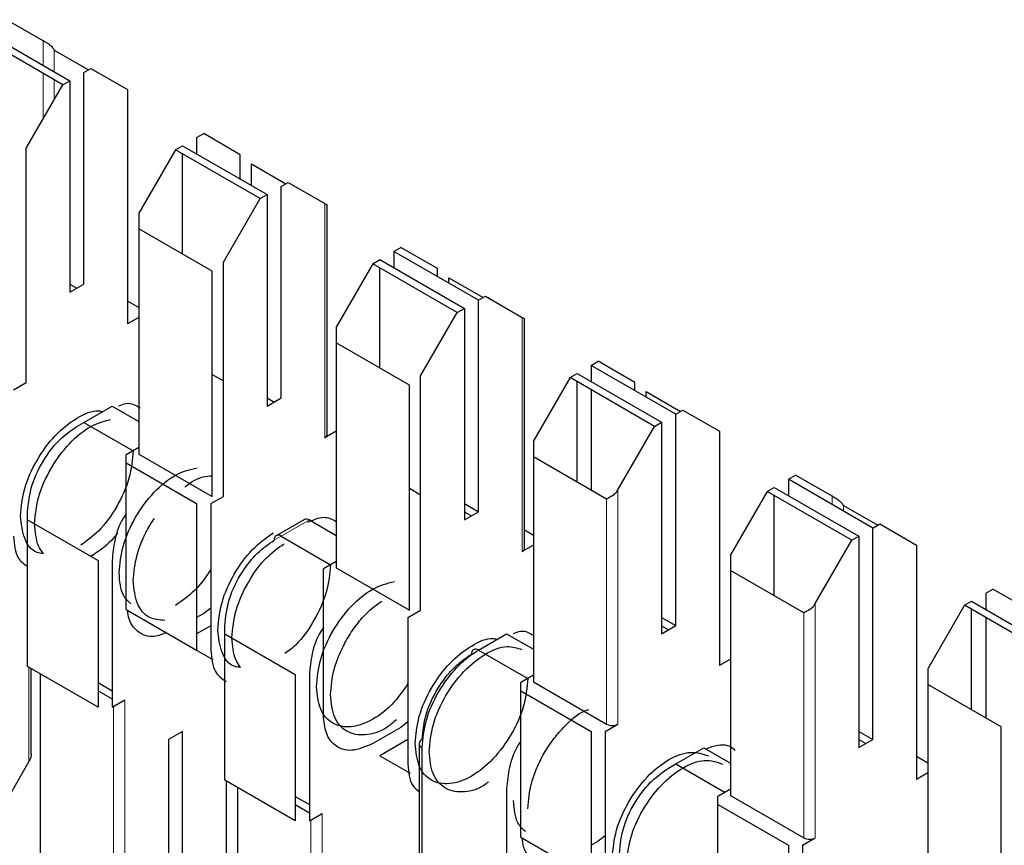
# Model space of a CAD drawing. Units: millimetres. Extents: x 627 to 8473, y 845 to 6929.
# Drawn here: x 5892 to 5897, y 6429 to 6433 of the extents above; entities that cross this region are included whole.
import ezdxf

# ---------------------------------------------------------------- set-up
doc = ezdxf.new("R2010")
doc.units = ezdxf.units.MM
doc.header["$LTSCALE"] = 20
doc.linetypes.add('PHANTOM', pattern=[12.7, 6.35, -1.27, 1.27, -1.27, 1.27, -1.27])

msp = doc.modelspace()

# ---------------------------------------------------------------- linework, layer by layer
at = {"color": 7, "linetype": 'Continuous', "lineweight": 25}
for p, q in [((5892.3031, 6433.1026), (5892.1192, 6433.2088)), ((5892.0132, 6433.1476), (5892.4374, 6432.9026)), ((5892.4021, 6432.8822), (5891.9778, 6433.1271)), ((5892.3597, 6433.0564), (5892.5318, 6432.9571)), ((5892.5082, 6432.9435), (5892.5435, 6432.9639)), ((5892.5082, 6431.882), (5892.5082, 6432.9435)), ((5892.5435, 6432.9639), (5892.7274, 6432.8577)), ((5892.4021, 6432.8822), (5892.4374, 6432.9026)), ((5892.4374, 6432.9026), (5892.4374, 6431.8411)), ((5892.2182, 6432.5638), (5892.4021, 6432.8822)), ((5892.7274, 6432.8577), (5892.7274, 6431.6819)), ((5893.0738, 6432.6169), (5893.1092, 6432.6373)), ((5893.0738, 6432.6169), (5893.0738, 6432.5353)), ((5893.293, 6432.5311), (5893.1092, 6432.6373)), ((5892.2182, 6431.388), (5892.2182, 6432.5638)), ((5892.9678, 6432.5557), (5892.7839, 6432.2372)), ((5892.9678, 6432.5557), (5893.0031, 6432.5761)), ((5893.392, 6432.3107), (5892.9678, 6432.5557)), ((5893.0031, 6432.5761), (5893.4274, 6432.3312)), ((5893.0031, 6432.0318), (5893.0031, 6432.5353)), ((5893.293, 6432.4087), (5893.293, 6432.5311)), ((5893.3496, 6432.3761), (5893.3496, 6432.4849)), ((5893.3496, 6432.4849), (5893.5217, 6432.3856)), ((5893.4981, 6432.372), (5893.5335, 6432.3924)), ((5893.4981, 6431.3105), (5893.4981, 6432.372)), ((5893.5335, 6432.3924), (5893.7173, 6432.2862)), ((5893.2082, 6431.9923), (5893.392, 6432.3107)), ((5893.392, 6432.3107), (5893.4274, 6432.3312)), ((5893.4274, 6432.3312), (5893.4274, 6431.2696)), ((5893.729, 6431.1267), (5893.729, 6432.2794)), ((5892.7839, 6432.2372), (5892.7839, 6432.1584)), ((5892.7839, 6432.1584), (5892.7839, 6431.0288)), ((5893.1516, 6431.9461), (5892.7839, 6432.1584)), ((5894.0638, 6432.0454), (5894.0991, 6432.0658)), ((5894.283, 6431.9597), (5894.0991, 6432.0658)), ((5893.9577, 6431.9842), (5893.9931, 6432.0046)), ((5893.9931, 6432.0046), (5894.4173, 6431.7597)), ((5894.0638, 6432.0454), (5894.0638, 6431.9638)), ((5894.4881, 6431.8005), (5894.0638, 6432.0454)), ((5893.2082, 6430.8165), (5893.2082, 6431.9923)), ((5893.9577, 6431.9842), (5893.7739, 6431.6657)), ((5894.382, 6431.7393), (5893.9577, 6431.9842)), ((5893.9931, 6431.4604), (5893.9931, 6431.9638)), ((5894.283, 6431.9189), (5894.283, 6431.9597)), ((5893.1516, 6430.8165), (5893.1516, 6431.9461)), ((5894.3396, 6431.8862), (5894.3396, 6431.9135)), ((5894.3396, 6431.9135), (5894.5117, 6431.8141)), ((5892.4374, 6431.8411), (5892.5082, 6431.882)), ((5892.4374, 6431.8819), (5892.4728, 6431.8615)), ((5894.4881, 6431.8005), (5894.5234, 6431.8209)), ((5894.5234, 6431.8209), (5894.7073, 6431.7147)), ((5892.7839, 6431.7635), (5892.7274, 6431.7962)), ((5894.382, 6431.7393), (5894.4173, 6431.7597)), ((5894.4173, 6431.7597), (5894.4173, 6430.6982)), ((5894.4881, 6430.739), (5894.4881, 6431.8005)), ((5892.7839, 6431.7145), (5892.7274, 6431.6819)), ((5894.1981, 6431.4208), (5894.382, 6431.7393)), ((5894.719, 6430.5552), (5894.719, 6431.708)), ((5893.7739, 6431.6657), (5893.7739, 6431.5869)), ((5894.1416, 6431.3746), (5893.7739, 6431.5869)), ((5893.7739, 6431.5869), (5893.7739, 6430.4573)), ((5895.0537, 6431.4739), (5895.0891, 6431.4943)), ((5895.0537, 6431.4739), (5895.0537, 6431.3923)), ((5895.478, 6431.229), (5895.0537, 6431.4739)), ((5895.2729, 6431.3882), (5895.0891, 6431.4943)), ((5893.1516, 6431.4288), (5893.2082, 6431.3962)), ((5894.1981, 6430.245), (5894.1981, 6431.4208)), ((5894.9477, 6431.4127), (5894.7638, 6431.0943)), ((5894.9477, 6431.4127), (5894.983, 6431.4331)), ((5895.3719, 6431.1678), (5894.9477, 6431.4127)), ((5894.983, 6431.4331), (5895.4073, 6431.1882)), ((5892.1546, 6431.3512), (5892.2182, 6431.388)), ((5894.1416, 6430.245), (5894.1416, 6431.3746)), ((5894.983, 6430.8889), (5894.983, 6431.3923)), ((5895.2729, 6431.3474), (5895.2729, 6431.3882)), ((5895.0537, 6431.3515), (5895.0537, 6430.848)), ((5895.3295, 6431.3147), (5895.3295, 6431.342)), ((5895.3295, 6431.342), (5895.5016, 6431.2426)), ((5892.5082, 6431.1879), (5892.6496, 6431.2696)), ((5892.6496, 6431.2696), (5892.7839, 6431.192)), ((5893.4274, 6431.2696), (5893.4981, 6431.3105)), ((5893.4274, 6431.3104), (5893.4627, 6431.29)), ((5895.478, 6431.229), (5895.5134, 6431.2494)), ((5895.478, 6430.1675), (5895.478, 6431.229)), ((5895.5134, 6431.2494), (5895.6972, 6431.1432)), ((5892.4728, 6431.1675), (5892.5082, 6431.1879)), ((5892.5082, 6431.1879), (5892.7556, 6431.0451)), ((5895.1881, 6430.8493), (5895.3719, 6431.1678)), ((5895.3719, 6431.1678), (5895.4073, 6431.1882)), ((5895.4073, 6431.1882), (5895.4073, 6430.1267)), ((5893.7739, 6431.1431), (5893.7173, 6431.1104)), ((5895.6972, 6431.1432), (5895.6972, 6429.9674)), ((5894.7638, 6431.0943), (5894.7638, 6431.0154)), ((5892.7839, 6431.0614), (5892.7203, 6431.0247)), ((5892.7203, 6430.9839), (5892.7203, 6431.0247)), ((5892.7839, 6431.0288), (5893.1516, 6430.8165)), ((5894.7638, 6431.0154), (5894.7638, 6429.8858)), ((5895.1315, 6430.8031), (5894.7638, 6431.0154)), ((5892.7203, 6430.9839), (5893.0738, 6430.7798)), ((5892.7203, 6430.249), (5892.7203, 6430.9839)), ((5896.0437, 6430.9024), (5896.079, 6430.9228)), ((5896.2629, 6430.8167), (5896.079, 6430.9228)), ((5896.0437, 6430.9024), (5896.0437, 6430.8208)), ((5896.468, 6430.6575), (5896.0437, 6430.9024)), ((5894.1416, 6430.8574), (5894.1981, 6430.8247)), ((5895.9376, 6430.8412), (5895.7538, 6430.5228)), ((5895.9376, 6430.8412), (5895.973, 6430.8616)), ((5896.3619, 6430.5963), (5895.9376, 6430.8412)), ((5895.973, 6430.8616), (5896.3972, 6430.6167)), ((5895.973, 6430.3174), (5895.973, 6430.8208)), ((5893.0738, 6430.7798), (5893.0738, 6430.0449)), ((5893.1446, 6430.7798), (5893.2082, 6430.8165)), ((5893.1446, 6430.7798), (5893.1446, 6430.0449)), ((5894.4173, 6430.7798), (5894.4881, 6430.739)), ((5896.3195, 6430.7705), (5896.4916, 6430.6711)), ((5892.2253, 6430.698), (5892.2253, 6430.7388)), ((5894.4173, 6430.6982), (5894.4881, 6430.739)), ((5894.4173, 6430.7389), (5894.4527, 6430.7185)), ((5892.2253, 6429.9631), (5892.2253, 6430.698)), ((5892.2253, 6430.698), (5892.5789, 6430.4939)), ((5893.6145, 6430.7005), (5893.4731, 6430.6189)), ((5893.6395, 6430.6981), (5893.7739, 6430.6205)), ((5896.468, 6430.6575), (5896.5033, 6430.6779)), ((5896.5033, 6430.6779), (5896.6872, 6430.5718)), ((5894.7638, 6430.6206), (5894.719, 6430.6464)), ((5896.468, 6429.596), (5896.468, 6430.6575)), ((5893.4981, 6430.6164), (5893.7456, 6430.4736)), ((5894.7638, 6430.5716), (5894.7073, 6430.5389)), ((5896.178, 6430.2779), (5896.3619, 6430.5963)), ((5896.3619, 6430.5963), (5896.3972, 6430.6167)), ((5896.3972, 6430.6167), (5896.3972, 6429.5552)), ((5896.6872, 6430.5718), (5896.6872, 6429.3959)), ((5895.7538, 6430.5228), (5895.7538, 6430.4439)), ((5892.5789, 6430.4939), (5892.5789, 6429.759)), ((5892.6496, 6430.4939), (5892.6496, 6429.759)), ((5893.7739, 6430.4899), (5893.7102, 6430.4532)), ((5893.7102, 6429.7183), (5893.7102, 6430.4532)), ((5893.7739, 6430.4573), (5894.1416, 6430.245)), ((5895.7538, 6430.4439), (5895.7538, 6429.3143)), ((5896.1215, 6430.2317), (5895.7538, 6430.4439)), ((5897.0336, 6430.331), (5897.069, 6430.3514)), ((5897.0336, 6430.331), (5897.0336, 6430.2493)), ((5897.2528, 6430.2452), (5897.069, 6430.3514)), ((5896.9276, 6430.2697), (5896.9629, 6430.2901)), ((5896.9629, 6430.2901), (5897.3872, 6430.0452)), ((5892.7203, 6430.249), (5893.0738, 6430.0449)), ((5893.1092, 6430.2285), (5893.0738, 6430.2081)), ((5893.1446, 6430.2561), (5893.1092, 6430.2285)), ((5894.1345, 6430.2083), (5894.1981, 6430.245)), ((5896.9276, 6430.2697), (5896.7437, 6429.9513)), ((5897.3518, 6430.0248), (5896.9276, 6430.2697)), ((5896.9629, 6429.7459), (5896.9629, 6430.2493)), ((5894.1345, 6430.2083), (5894.1345, 6429.4734)), ((5895.4073, 6430.2083), (5895.478, 6430.1675)), ((5897.0336, 6430.2085), (5897.0336, 6429.7051)), ((5893.1446, 6430.1673), (5893.0738, 6430.1265)), ((5893.2153, 6430.1265), (5893.2153, 6430.1674)), ((5893.2153, 6429.3916), (5893.2153, 6430.1265)), ((5893.2153, 6430.1265), (5893.5688, 6429.9224)), ((5894.4881, 6430.0449), (5894.6295, 6430.1266)), ((5894.6295, 6430.1266), (5894.7638, 6430.049)), ((5895.4073, 6430.1267), (5895.478, 6430.1675)), ((5895.4073, 6430.1674), (5895.4426, 6430.1471)), ((5893.0738, 6430.0448), (5893.1548, 6429.9981)), ((5894.488, 6430.0449), (5894.4881, 6430.0449)), ((5894.4881, 6430.0449), (5894.7355, 6429.9021)), ((5895.7538, 6430.0001), (5895.6972, 6429.9674)), ((5892.5789, 6429.759), (5892.2253, 6429.9631)), ((5892.2441, 6429.5248), (5892.2441, 6429.9523)), ((5896.7437, 6429.9513), (5896.7437, 6429.8724)), ((5892.289, 6429.9264), (5892.289, 6428.8784)), ((5892.5789, 6429.8814), (5892.6496, 6429.8406)), ((5893.5688, 6429.9224), (5893.5688, 6429.1875)), ((5893.6395, 6429.9224), (5893.6395, 6429.1875)), ((5894.7638, 6429.9184), (5894.7002, 6429.8817)), ((5894.7002, 6429.8409), (5894.7002, 6429.8817)), ((5894.7638, 6429.8858), (5895.1315, 6429.6735)), ((5892.5789, 6429.8407), (5892.6496, 6429.7998)), ((5894.7002, 6429.106), (5894.7002, 6429.8409)), ((5894.7002, 6429.8409), (5895.0537, 6429.6368)), ((5896.7437, 6429.8724), (5896.7437, 6428.7428)), ((5897.1114, 6429.6602), (5896.7437, 6429.8724)), ((5892.6496, 6429.759), (5892.7132, 6429.7958)), ((5894.1345, 6429.6846), (5894.0991, 6429.657)), ((5893.0031, 6429.6365), (5892.9324, 6429.5957)), ((5893.0031, 6428.575), (5893.0031, 6429.6365)), ((5894.0991, 6429.657), (5893.9577, 6429.5754)), ((5895.0537, 6429.6368), (5895.0537, 6428.9019)), ((5895.1245, 6429.6368), (5895.1881, 6429.6735)), ((5895.1245, 6429.6368), (5895.1245, 6428.9019)), ((5896.3972, 6429.6368), (5896.468, 6429.596)), ((5897.1114, 6428.5305), (5897.1114, 6429.6602)), ((5892.9324, 6429.5957), (5892.9324, 6428.5342)), ((5894.1345, 6429.5958), (5893.9931, 6429.5141)), ((5896.3972, 6429.5552), (5896.468, 6429.596)), ((5896.3972, 6429.596), (5896.4326, 6429.5756)), ((5894.1906, 6429.5755), (5894.1906, 6428.8406)), ((5894.2052, 6428.8202), (5894.2052, 6429.555)), ((5895.478, 6429.4735), (5895.6194, 6429.5551)), ((5895.6194, 6429.5551), (5895.7538, 6429.4775)), ((5892.2324, 6429.4853), (5892.0485, 6429.1669)), ((5893.9931, 6429.5141), (5894.1447, 6429.4266)), ((5896.7437, 6429.4776), (5896.6872, 6429.5102)), ((5895.4426, 6429.453), (5895.478, 6429.4735)), ((5895.478, 6429.4735), (5895.7255, 6429.3306)), ((5893.5688, 6429.1875), (5893.2153, 6429.3916)), ((5893.2223, 6429.3876), (5893.2223, 6428.9139)), ((5896.7437, 6429.4286), (5896.6872, 6429.3959)), ((5893.2789, 6429.3549), (5893.2789, 6428.3069)), ((5894.6295, 6429.3509), (5894.6295, 6428.6161)), ((5895.7538, 6429.347), (5895.6901, 6429.3102)), ((5893.5688, 6429.31), (5893.6395, 6429.2691)), ((5895.6901, 6429.2694), (5895.6901, 6429.3102)), ((5895.7538, 6429.3143), (5896.1215, 6429.102)), ((5893.5688, 6429.2692), (5893.6395, 6429.2284)), ((5895.6901, 6428.5345), (5895.6901, 6429.2694)), ((5895.6901, 6429.2694), (5896.0437, 6429.0653)), ((5893.6395, 6429.1875), (5893.7032, 6429.2243)), ((5894.7002, 6429.106), (5895.0537, 6428.9019)), ((5895.1245, 6429.1131), (5895.0891, 6429.0855)), ((5896.1144, 6429.0653), (5896.178, 6429.102)), ((5895.0891, 6429.0855), (5895.0537, 6429.0651)), ((5896.0437, 6429.0653), (5896.0437, 6428.3304)), ((5896.1144, 6429.0653), (5896.1144, 6428.3304))]:
    msp.add_line(p, q, dxfattribs=at)
at = {"color": 1, "linetype": 'PHANTOM', "lineweight": 18}
for p, q in [((5892.3031, 6432.9802), (5892.3031, 6433.1026)), ((5892.3597, 6432.9475), (5892.3597, 6433.0564)), ((5892.3031, 6432.7108), (5892.3031, 6432.9394)), ((5892.3597, 6432.8087), (5892.3597, 6432.9067)), ((5893.7173, 6432.2862), (5893.7173, 6431.1104)), ((5894.7073, 6431.7147), (5894.7073, 6430.5389)), ((5895.1881, 6429.6735), (5895.1881, 6430.8493)), ((5895.1315, 6429.6735), (5895.1315, 6430.8031)), ((5896.2629, 6430.7759), (5896.2629, 6430.8167)), ((5896.3195, 6430.7432), (5896.3195, 6430.7705)), ((5893.4981, 6430.6164), (5893.6395, 6430.6981)), ((5893.4628, 6430.596), (5893.4981, 6430.6164)), ((5896.178, 6429.102), (5896.178, 6430.2779)), ((5896.1215, 6429.102), (5896.1215, 6430.2317)), ((5892.2324, 6429.959), (5892.2324, 6429.4853)), ((5892.7132, 6428.6199), (5892.7132, 6429.7958)), ((5892.6566, 6428.6661), (5892.6566, 6429.7631)), ((5893.6466, 6428.0947), (5893.6466, 6429.1916)), ((5893.7032, 6428.0485), (5893.7032, 6429.2243))]:
    msp.add_line(p, q, dxfattribs=at)
at = {"color": 7, "linetype": 'Continuous', "lineweight": 25}
for centre, radius, start, end in [((5893.709, 6431.1287), 0.0201, 294.3747, 354.3052), ((5893.6249, 6430.6776), 0.0251, 54.3818, 114.314), ((5893.4843, 6430.5995), 0.0218, 50.7967, 189.214), ((5894.699, 6430.5572), 0.0201, 294.3747, 354.3052), ((5894.4743, 6430.028), 0.0218, 50.7967, 189.214), ((5895.1598, 6429.7281), 0.0615, 242.6097, 297.3903), ((5894.2156, 6429.573), 0.0251, 114.3747, 174.3052), ((5896.1498, 6429.1566), 0.0615, 242.6097, 297.3903)]:
    msp.add_arc(centre, radius, start, end, dxfattribs=at)
at = {"color": 1, "linetype": 'PHANTOM', "lineweight": 18}
msp.add_arc((5894.2156, 6429.578), 0.0251, 185.6948, 245.6253, dxfattribs=at)
at = {"color": 7, "linetype": 'Continuous', "lineweight": 25}
for points, knots in [([(5892.3314, 6433.0863), (5892.3252, 6433.0899), (5892.3141, 6433.0963), (5892.3065, 6433.1007), (5892.3031, 6433.1026)], [0, 0, 0, 0, 0.559167, 1, 1, 1, 1]), ([(5892.3314, 6433.0863), (5892.3376, 6433.0818), (5892.3487, 6433.0737), (5892.3563, 6433.0617), (5892.3597, 6433.0564)], [0, 0, 0, 0, 0.55916, 1, 1, 1, 1]), ([(5893.7173, 6432.2862), (5893.7209, 6432.2841), (5893.7273, 6432.2804), (5893.7285, 6432.2797), (5893.729, 6432.2794)], [0, 0, 0, 0, 0.559953, 1, 1, 1, 1]), ([(5894.7073, 6431.7147), (5894.7109, 6431.7127), (5894.7173, 6431.7089), (5894.7185, 6431.7083), (5894.719, 6431.708)], [0, 0, 0, 0, 0.559953, 1, 1, 1, 1]), ([(5892.6837, 6431.2713), (5892.696, 6431.2761), (5892.7385, 6431.2927), (5892.7692, 6431.2736), (5892.791, 6431.2601)], [0, 0, 0, 0, 0.289183, 1, 1, 1, 1]), ([(5892.19, 6430.7184), (5892.1942, 6430.7636), (5892.2027, 6430.8541), (5892.268, 6431.0003), (5892.3619, 6431.1279), (5892.4717, 6431.2139), (5892.5581, 6431.2528), (5892.5949, 6431.2436), (5892.6017, 6431.2419)], [0, 0, 0, 0, 0.191377, 0.382753, 0.57413, 0.765506, 0.956883, 1, 1, 1, 1]), ([(5892.2253, 6430.7388), (5892.23, 6430.7835), (5892.2394, 6430.8727), (5892.3056, 6431.0049), (5892.3872, 6431.108), (5892.4443, 6431.1477), (5892.4728, 6431.1675)], [0, 0, 0, 0, 0.279639, 0.559154, 0.779636, 1, 1, 1, 1]), ([(5892.2607, 6430.6776), (5892.2649, 6430.7228), (5892.2734, 6430.8131), (5892.3389, 6430.9599), (5892.4321, 6431.0855), (5892.5408, 6431.1762), (5892.6091, 6431.1934), (5892.6415, 6431.2016)], [0, 0, 0, 0, 0.20386, 0.407721, 0.611581, 0.815441, 1, 1, 1, 1]), ([(5892.7556, 6431.045), (5892.7514, 6430.9997), (5892.7429, 6430.9092), (5892.6774, 6430.7637), (5892.5899, 6430.641), (5892.5227, 6430.5927), (5892.4924, 6430.5709)], [0, 0, 0, 0, 0.261884, 0.523769, 0.785653, 1, 1, 1, 1]), ([(5893.0142, 6430.8624), (5893.0223, 6430.8691), (5893.0648, 6430.9046), (5893.1145, 6430.92), (5893.1486, 6430.9188), (5893.1516, 6430.9187)], [0, 0, 0, 0, 0.175499, 0.927857, 1, 1, 1, 1]), ([(5895.1598, 6430.8195), (5895.1536, 6430.8159), (5895.1425, 6430.8095), (5895.1349, 6430.8051), (5895.1315, 6430.8031)], [0, 0, 0, 0, 0.55916, 1, 1, 1, 1]), ([(5895.1598, 6430.8195), (5895.166, 6430.824), (5895.1771, 6430.8321), (5895.1847, 6430.8441), (5895.1881, 6430.8493)], [0, 0, 0, 0, 0.559167, 1, 1, 1, 1]), ([(5896.2912, 6430.8003), (5896.285, 6430.8039), (5896.2739, 6430.8103), (5896.2663, 6430.8147), (5896.2629, 6430.8167)], [0, 0, 0, 0, 0.559167, 1, 1, 1, 1]), ([(5896.2912, 6430.8003), (5896.2974, 6430.7958), (5896.3085, 6430.7877), (5896.3161, 6430.7758), (5896.3195, 6430.7705)], [0, 0, 0, 0, 0.55916, 1, 1, 1, 1]), ([(5892.3046, 6430.5291), (5892.2936, 6430.5305), (5892.2512, 6430.5358), (5892.2036, 6430.5997), (5892.1945, 6430.6788), (5892.19, 6430.7184)], [0, 0, 0, 0, 0.147587, 0.573793, 1, 1, 1, 1]), ([(5892.7203, 6430.7294), (5892.7155, 6430.7226), (5892.6878, 6430.6832), (5892.6595, 6430.5967), (5892.6529, 6430.5282), (5892.6496, 6430.4939)], [0, 0, 0, 0, 0.093695, 0.546968, 1, 1, 1, 1]), ([(5892.3046, 6430.5291), (5892.2958, 6430.5416), (5892.2691, 6430.5793), (5892.2641, 6430.6382), (5892.2607, 6430.6776)], [0, 0, 0, 0, 0.3303157, 1, 1, 1, 1]), ([(5892.7556, 6430.3919), (5892.7594, 6430.4352), (5892.7651, 6430.5018), (5892.8007, 6430.5979), (5892.8303, 6430.6601), (5892.8538, 6430.6942), (5892.8617, 6430.7058)], [0, 0, 0, 0, 0.421879, 0.648983, 0.880907, 1, 1, 1, 1]), ([(5893.6325, 6430.6867), (5893.6594, 6430.6985), (5893.714, 6430.7225), (5893.7537, 6430.7015), (5893.7739, 6430.6908)], [0, 0, 0, 0, 0.492446, 1, 1, 1, 1]), ([(5892.6766, 6430.6313), (5892.6671, 6430.6197), (5892.6265, 6430.57), (5892.5795, 6430.5384), (5892.5435, 6430.5143)], [0, 0, 0, 0, 0.235357, 1, 1, 1, 1]), ([(5893.1799, 6430.1469), (5893.1842, 6430.1922), (5893.1927, 6430.2827), (5893.2581, 6430.4284), (5893.3505, 6430.5566), (5893.4234, 6430.6085), (5893.4592, 6430.6339)], [0, 0, 0, 0, 0.252079, 0.504158, 0.756238, 1, 1, 1, 1]), ([(5892.1546, 6430.6163), (5892.1583, 6430.5757), (5892.1647, 6430.5061), (5892.2075, 6430.4773), (5892.2253, 6430.4653)], [0, 0, 0, 0, 0.583986, 1, 1, 1, 1]), ([(5893.2153, 6430.1674), (5893.22, 6430.212), (5893.2294, 6430.3012), (5893.2955, 6430.4335), (5893.3771, 6430.5365), (5893.4342, 6430.5762), (5893.4628, 6430.596)], [0, 0, 0, 0, 0.279639, 0.559154, 0.779636, 1, 1, 1, 1]), ([(5893.2506, 6430.1061), (5893.2549, 6430.1514), (5893.2633, 6430.2419), (5893.3289, 6430.3873), (5893.4157, 6430.5093), (5893.4822, 6430.5572), (5893.5117, 6430.5784)], [0, 0, 0, 0, 0.263241, 0.526481, 0.789722, 1, 1, 1, 1]), ([(5893.7456, 6430.4735), (5893.7414, 6430.4282), (5893.7329, 6430.3375), (5893.6671, 6430.1928), (5893.5904, 6430.0817), (5893.5352, 6430.0409), (5893.5169, 6430.0273)], [0, 0, 0, 0, 0.285714, 0.571429, 0.857143, 1, 1, 1, 1]), ([(5892.7436, 6430.2774), (5892.7297, 6430.29), (5892.6929, 6430.3235), (5892.688, 6430.3908), (5892.6849, 6430.4327)], [0, 0, 0, 0, 0.377196, 1, 1, 1, 1]), ([(5893.1446, 6430.4491), (5893.1226, 6430.4164), (5893.0712, 6430.3398), (5893.0054, 6430.295), (5892.9678, 6430.2693)], [0, 0, 0, 0, 0.427562, 1, 1, 1, 1]), ([(5892.9137, 6430.1941), (5892.8873, 6430.1962), (5892.8286, 6430.2008), (5892.7687, 6430.2719), (5892.76, 6430.3519), (5892.7556, 6430.3919)], [0, 0, 0, 0, 0.2908248, 0.6454124, 1, 1, 1, 1]), ([(5893.7456, 6429.8204), (5893.7494, 6429.8636), (5893.7552, 6429.9302), (5893.7905, 6430.0266), (5893.8269, 6430.1), (5893.8723, 6430.1682), (5893.9306, 6430.2388), (5893.9769, 6430.2716), (5894.0041, 6430.2909)], [0, 0, 0, 0, 0.253623, 0.390153, 0.529581, 0.669008, 0.805538, 1, 1, 1, 1]), ([(5896.1498, 6430.248), (5896.156, 6430.2525), (5896.167, 6430.2606), (5896.1747, 6430.2726), (5896.178, 6430.2779)], [0, 0, 0, 0, 0.559167, 1, 1, 1, 1]), ([(5892.9223, 6430.1324), (5892.9018, 6430.1242), (5892.8453, 6430.1015), (5892.7785, 6430.1312), (5892.7348, 6430.1839), (5892.7295, 6430.2296), (5892.7278, 6430.2446)], [0, 0, 0, 0, 0.207205, 0.571838, 0.85946, 1, 1, 1, 1]), ([(5896.1498, 6430.248), (5896.1436, 6430.2444), (5896.1325, 6430.238), (5896.1248, 6430.2336), (5896.1215, 6430.2317)], [0, 0, 0, 0, 0.5591598, 1, 1, 1, 1]), ([(5893.2945, 6429.9576), (5893.2836, 6429.959), (5893.2411, 6429.9643), (5893.1936, 6430.0282), (5893.1845, 6430.1073), (5893.1799, 6430.1469)], [0, 0, 0, 0, 0.147587, 0.573793, 1, 1, 1, 1]), ([(5893.7102, 6430.1579), (5893.7055, 6430.1512), (5893.6777, 6430.1118), (5893.6494, 6430.0252), (5893.6428, 6429.9567), (5893.6395, 6429.9224)], [0, 0, 0, 0, 0.093695, 0.546968, 1, 1, 1, 1]), ([(5894.6636, 6430.1283), (5894.6759, 6430.1332), (5894.7155, 6430.1489), (5894.7441, 6430.1314), (5894.7638, 6430.1193)], [0, 0, 0, 0, 0.311077, 1, 1, 1, 1]), ([(5893.2945, 6429.9576), (5893.2857, 6429.9701), (5893.2591, 6430.0079), (5893.254, 6430.0667), (5893.2506, 6430.1061)], [0, 0, 0, 0, 0.3303157, 1, 1, 1, 1]), ([(5894.1699, 6429.5754), (5894.1741, 6429.6207), (5894.1826, 6429.7111), (5894.2479, 6429.8573), (5894.3418, 6429.9849), (5894.4516, 6430.071), (5894.538, 6430.1098), (5894.5748, 6430.1006), (5894.5816, 6430.0989)], [0, 0, 0, 0, 0.191377, 0.382753, 0.57413, 0.765506, 0.956883, 1, 1, 1, 1]), ([(5893.1446, 6430.0449), (5893.1485, 6430.0045), (5893.1558, 6429.931), (5893.2017, 6429.9009), (5893.2223, 6429.8873)], [0, 0, 0, 0, 0.549657, 1, 1, 1, 1]), ([(5894.2052, 6429.555), (5894.2095, 6429.6002), (5894.2181, 6429.6906), (5894.2832, 6429.8373), (5894.3616, 6429.9423), (5894.4325, 6430.0094), (5894.4695, 6430.0331), (5894.4881, 6430.0449)], [0, 0, 0, 0, 0.249669, 0.499363, 0.749074, 0.874536, 1, 1, 1, 1]), ([(5894.2406, 6429.5346), (5894.2448, 6429.5798), (5894.2533, 6429.6702), (5894.3187, 6429.8166), (5894.4123, 6429.9436), (5894.5229, 6430.032), (5894.6292, 6430.0727), (5894.6823, 6430.0554), (5894.7061, 6430.0477)], [0, 0, 0, 0, 0.172066, 0.344133, 0.516199, 0.688266, 0.860332, 1, 1, 1, 1]), ([(5894.2052, 6429.5959), (5894.2099, 6429.6405), (5894.2193, 6429.7297), (5894.2855, 6429.862), (5894.3671, 6429.9651), (5894.4242, 6430.0047), (5894.4527, 6430.0245)], [0, 0, 0, 0, 0.279639, 0.559154, 0.779636, 1, 1, 1, 1]), ([(5894.1345, 6429.8776), (5894.1126, 6429.8453), (5894.0612, 6429.7697), (5893.9572, 6429.6899), (5893.8467, 6429.6505), (5893.753, 6429.6694), (5893.6876, 6429.7403), (5893.6791, 6429.8209), (5893.6749, 6429.8612)], [0, 0, 0, 0, 0.129968, 0.303974, 0.477981, 0.651987, 0.825994, 1, 1, 1, 1]), ([(5894.0761, 6429.6955), (5894.0603, 6429.6817), (5894.0086, 6429.6367), (5893.9169, 6429.6115), (5893.8238, 6429.6281), (5893.7583, 6429.6996), (5893.7498, 6429.7801), (5893.7456, 6429.8204)], [0, 0, 0, 0, 0.099203, 0.324402, 0.549601, 0.774801, 1, 1, 1, 1]), ([(5894.7355, 6429.2489), (5894.7393, 6429.2921), (5894.7451, 6429.3587), (5894.7804, 6429.4551), (5894.8169, 6429.5284), (5894.8623, 6429.5973), (5894.9279, 6429.6732), (5894.9919, 6429.7313), (5895.0346, 6429.7449), (5895.0427, 6429.7475)], [0, 0, 0, 0, 0.226778, 0.348856, 0.473525, 0.598194, 0.720273, 0.94705, 1, 1, 1, 1]), ([(5893.9577, 6429.5754), (5893.9214, 6429.5599), (5893.8488, 6429.5288), (5893.7674, 6429.5582), (5893.7189, 6429.6245), (5893.7131, 6429.687), (5893.7102, 6429.7183)], [0, 0, 0, 0, 0.279639, 0.559154, 0.779636, 1, 1, 1, 1]), ([(5894.7002, 6429.5864), (5894.6954, 6429.5797), (5894.6677, 6429.5403), (5894.6394, 6429.4537), (5894.6328, 6429.3852), (5894.6295, 6429.3509)], [0, 0, 0, 0, 0.093695, 0.546968, 1, 1, 1, 1]), ([(5894.5383, 6429.3832), (5894.5334, 6429.3791), (5894.4938, 6429.3465), (5894.4329, 6429.3326), (5894.3673, 6429.3325), (5894.3219, 6429.3491), (5894.2854, 6429.3802), (5894.2502, 6429.4359), (5894.2443, 6429.4957), (5894.2406, 6429.5346)], [0, 0, 0, 0, 0.0331471, 0.2646667, 0.3892977, 0.5165736, 0.6438494, 0.7684805, 1, 1, 1, 1]), ([(5895.6296, 6429.5492), (5895.6497, 6429.557), (5895.7053, 6429.5785), (5895.7573, 6429.5667), (5895.7752, 6429.5405), (5895.7755, 6429.5401)], [0, 0, 0, 0, 0.3589822, 0.9913344, 1, 1, 1, 1]), ([(5892.2441, 6429.5248), (5892.2433, 6429.5171), (5892.2418, 6429.5035), (5892.2353, 6429.4909), (5892.2324, 6429.4853)], [0, 0, 0, 0, 0.559167, 1, 1, 1, 1]), ([(5895.2305, 6428.9631), (5895.2348, 6429.0083), (5895.2433, 6429.0988), (5895.3087, 6429.2452), (5895.4023, 6429.372), (5895.513, 6429.4609), (5895.6258, 6429.5025), (5895.6842, 6429.4827), (5895.7133, 6429.4728)], [0, 0, 0, 0, 0.166671, 0.333342, 0.500013, 0.666684, 0.833355, 1, 1, 1, 1]), ([(5894.1345, 6429.4734), (5894.1376, 6429.432), (5894.1423, 6429.3704), (5894.1786, 6429.3443), (5894.1906, 6429.3357)], [0, 0, 0, 0, 0.670745, 1, 1, 1, 1]), ([(5895.1952, 6429.0244), (5895.1999, 6429.069), (5895.2093, 6429.1583), (5895.2754, 6429.2905), (5895.357, 6429.3936), (5895.4141, 6429.4332), (5895.4426, 6429.453)], [0, 0, 0, 0, 0.279639, 0.559154, 0.779636, 1, 1, 1, 1]), ([(5894.7235, 6429.1344), (5894.7096, 6429.147), (5894.6728, 6429.1806), (5894.6679, 6429.2478), (5894.6648, 6429.2897)], [0, 0, 0, 0, 0.377196, 1, 1, 1, 1]), ([(5894.9022, 6428.9894), (5894.8817, 6428.9812), (5894.8252, 6428.9585), (5894.7584, 6428.9882), (5894.7147, 6429.0409), (5894.7094, 6429.0867), (5894.7077, 6429.1017)], [0, 0, 0, 0, 0.207205, 0.571838, 0.85946, 1, 1, 1, 1])]:
    msp.add_open_spline(points, degree=3, knots=knots, dxfattribs=at)
for points in [[(5892.6849, 6430.4327), (5892.6892, 6430.4779), (5892.6977, 6430.5682), (5892.7632, 6430.7149), (5892.8564, 6430.8407), (5892.9686, 6430.9336), (5893.0402, 6430.9513), (5893.076, 6430.9602)], [(5893.6749, 6429.8612), (5893.6791, 6429.9064), (5893.6876, 6429.9967), (5893.7531, 6430.1435), (5893.8463, 6430.2692), (5893.9585, 6430.3621), (5894.0301, 6430.3799), (5894.066, 6430.3887)], [(5894.7355, 6429.902), (5894.7313, 6429.8568), (5894.7228, 6429.7664), (5894.6574, 6429.6199), (5894.5639, 6429.4933), (5894.4527, 6429.4036), (5894.3415, 6429.3649), (5894.248, 6429.3836), (5894.1826, 6429.4546), (5894.1741, 6429.5351), (5894.1699, 6429.5754)], [(5895.1598, 6429.004), (5895.1641, 6429.0492), (5895.1726, 6429.1396), (5895.2379, 6429.286), (5895.3316, 6429.4128), (5895.4423, 6429.5017), (5895.5551, 6429.5434), (5895.6135, 6429.5236), (5895.6426, 6429.5136)]]:
    msp.add_open_spline(points, degree=3, dxfattribs=at)

doc.saveas('drawing.dxf')
